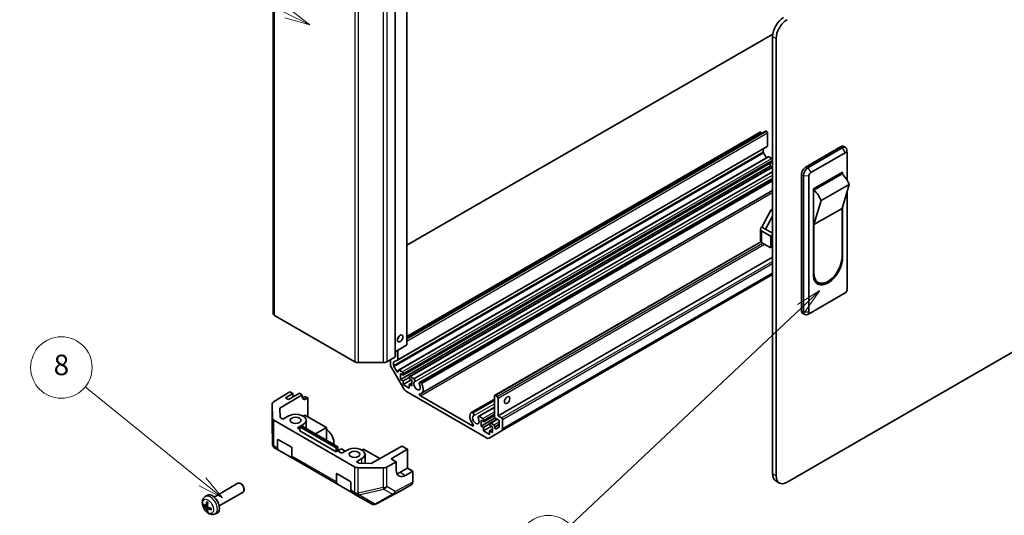
# Model space of a CAD drawing. Units: millimetres. Extents: x 0 to 6492, y -12 to 1265.
# Drawn here: x 897 to 1281, y 240 to 433 of the extents above; entities that cross this region are included whole.
import ezdxf

# ---------------------------------------------------------------- set-up
doc = ezdxf.new("R2010")
doc.units = ezdxf.units.MM
doc.header["$LTSCALE"] = 4
for name, color, linetype, lineweight in [('Symbol (TK)', 100, 'Continuous', 18), ('Visible (ISO)', 7, 'Continuous', 35), ('Visible Narrow (ISO)', 7, 'Continuous', 25)]:
    doc.layers.add(name, color=color, linetype=linetype, lineweight=lineweight)
doc.styles.add('Note Text (TK2)', font='MS PGothic.ttf')

# ---------------------------------------------------------------- blocks, each defined once
blk = doc.blocks.new('バルーン1')
at = {"layer": 'Symbol (TK)', "color": 100}
for p, q in [((264.835, 116.836), (244.438, 126.976)), ((267.074, 115.723), (265.058, 117.283)), ((264.613, 116.388), (267.074, 115.723)), ((264.835, 116.836), (267.074, 115.723))]:
    blk.add_line(p, q, dxfattribs=at)
at = {"layer": 'Symbol (TK)'}
blk.add_circle((241.761, 128.307), 3, dxfattribs=at)
at = {"layer": 'Symbol (TK)', "color": 7, "insert": (241.761, 128.283), "char_height": 2, "attachment_point": 5, "style": 'Note Text (TK2)'}
blk.add_mtext('1', dxfattribs=at)
blk = doc.blocks.new('バルーン6')
at = {"layer": 'Symbol (TK)', "color": 100}
for p, q in [((316.821, 89.794), (314.657, 88.445)), ((315, 88.081), (316.821, 89.794)), ((315.343, 87.717), (316.821, 89.794)), ((315, 88.081), (292.51, 66.918))]:
    blk.add_line(p, q, dxfattribs=at)
at = {"layer": 'Symbol (TK)'}
blk.add_circle((290.333, 64.869), 3, dxfattribs=at)
at = {"layer": 'Symbol (TK)', "color": 7, "insert": (290.333, 64.863), "char_height": 2, "attachment_point": 5, "style": 'Note Text (TK2)'}
blk.add_mtext('6', dxfattribs=at)
blk = doc.blocks.new('バルーン9')
at = {"layer": 'Symbol (TK)', "color": 100}
for p, q in [((256.592, 71.147), (245.157, 80.41)), ((256.592, 71.147), (258.534, 69.573)), ((258.534, 69.573), (256.906, 71.535)), ((256.277, 70.758), (258.534, 69.573))]:
    blk.add_line(p, q, dxfattribs=at)
at = {"layer": 'Symbol (TK)'}
blk.add_circle((242.829, 82.296), 3, dxfattribs=at)
at = {"layer": 'Symbol (TK)', "color": 7, "insert": (242.829, 82.29), "char_height": 2, "attachment_point": 5, "style": 'Note Text (TK2)'}
blk.add_mtext('8', dxfattribs=at)

msp = doc.modelspace()

# ---------------------------------------------------------------- linework, layer by layer
at = {"layer": 'Visible (ISO)'}
for p, q in [((995.9513, 484.8693), (995.9513, 318.304)), ((1048.1408, 472.6743), (1048.1408, 306.109)), ((1043.5446, 467.9794), (1043.5446, 301.4141)), ((1190.9018, 427.2778), (1048.1408, 344.8546)), ((1190.8299, 255.6903), (1190.8299, 426.3381)), ((1192.2441, 254.8738), (1192.2441, 425.5216)), ((1048.1408, 308.6488), (1188.0697, 389.4368)), ((1048.1408, 309.3428), (1186.0544, 388.9673)), ((1186.4458, 388.8609), (1186.3044, 388.9426)), ((1188.4611, 389.3304), (1188.3197, 389.412)), ((1188.8146, 383.5941), (1188.8146, 388.718)), ((1044.4613, 300.0826), (1188.7111, 383.3652)), ((1187.2236, 381.2697), (1187.2236, 382.5065)), ((1188.4216, 379.0256), (1187.3272, 380.9212)), ((1203.9114, 375.5112), (1217.3464, 383.2679)), ((1218.0535, 382.8597), (1204.6185, 375.1029)), ((1205.7498, 373.225), (1219.1849, 380.9817)), ((1218.5964, 383.3917), (1219.3035, 382.9835)), ((1219.8907, 380.6222), (1219.818, 381.961)), ((1219.892, 380.5735), (1219.892, 370.3182)), ((1044.8805, 296.1521), (1189.1303, 379.4347)), ((1046.6508, 294.229), (1190.8299, 377.4708)), ((1190.547, 378.7363), (1189.3803, 379.41)), ((1189.9106, 375.797), (1189.9106, 376.9401)), ((1045.6609, 292.5143), (1189.9106, 375.797)), ((1049.1585, 293.6822), (1190.8299, 375.4762)), ((1050.9128, 292.7889), (1190.8299, 373.5701)), ((1190.6481, 375.3712), (1189.9106, 375.797)), ((1206.8105, 366.8971), (1218.1242, 373.4291)), ((1206.9873, 366.3868), (1217.9474, 372.7147)), ((1217.4171, 373.0209), (1217.9474, 372.7147)), ((1218.1242, 373.4291), (1218.1242, 372.5447)), ((1053.0601, 291.3925), (1190.8299, 370.9339)), ((1053.2783, 291.4232), (1190.8299, 370.8386)), ((1053.6419, 291.2134), (1190.8299, 370.4189)), ((1202.1436, 319.377), (1202.1436, 372.4493)), ((1202.8507, 372.0411), (1202.8507, 318.9688)), ((1205.0427, 318.928), (1205.0427, 372.0003)), ((1053.7956, 287.1202), (1190.8299, 366.237)), ((1206.8105, 333.4208), (1206.8105, 366.8971)), ((1206.9873, 366.3868), (1206.8105, 366.4889)), ((1220.7759, 368.6322), (1209.8157, 362.3044)), ((1220.7759, 368.6322), (1217.9474, 359.2425)), ((1219.892, 365.6979), (1219.892, 327.5012)), ((1206.9873, 352.9146), (1209.8157, 362.3044)), ((1186.658, 351.9961), (1190.1935, 358.5281)), ((1190.1935, 358.5281), (1190.8299, 358.8955)), ((1190.8299, 358.1606), (1190.1935, 358.5281)), ((1217.9474, 359.2425), (1206.9873, 352.9146)), ((1217.9474, 359.2425), (1217.9474, 340.2589)), ((1218.1242, 359.8294), (1218.1242, 339.9528)), ((1190.8299, 356.2745), (1188.0722, 351.1796)), ((1186.0722, 346.6889), (1186.0722, 351.1796)), ((1188.0722, 351.1796), (1186.658, 351.9961)), ((1186.658, 350.3631), (1189.8399, 348.526)), ((1188.0722, 351.1796), (1190.8299, 349.5874)), ((1206.9873, 333.9311), (1206.9873, 352.9146)), ((1082.3925, 286.3337), (1186.2075, 346.2713)), ((1189.8399, 344.0352), (1186.658, 345.8724)), ((1190.1935, 347.9136), (1190.1935, 344.2394)), ((1190.0899, 344.0105), (1190.8299, 344.4377)), ((1083.7032, 278.3481), (1190.8299, 340.1977)), ((1085.0568, 272.4343), (1190.8299, 333.5024)), ((1337.9376, 334.091), (1196.4867, 252.4243)), ((1208.5923, 330.3833), (1207.8852, 330.7916)), ((1219.1849, 326.2764), (1205.7498, 318.5197)), ((996.537, 317.4875), (1027.8217, 299.4253)), ((1202.6614, 318.2326), (1203.3685, 317.8244)), ((1205.7069, 318.4965), (1204.5112, 317.89)), ((1043.5446, 303.3358), (1047.9943, 305.9049)), ((1044.5648, 303.9249), (1044.5648, 300.3115)), ((1040.3069, 299.4253), (1043.3981, 301.21)), ((1041.7011, 298.6204), (1041.7011, 300.2302)), ((1044.4462, 300.0749), (1043.0925, 299.467)), ((1043.5446, 302.6826), (1043.7163, 302.7818)), ((1043.5446, 301.5337), (1043.7163, 301.4345)), ((1043.7163, 301.4345), (1043.7163, 303.435)), ((1029.2359, 299.0871), (1038.8927, 299.0871)), ((1046.9437, 288.8635), (1042.1153, 297.2266)), ((1042.9739, 299.2304), (1042.9739, 297.987)), ((1043.0774, 297.6386), (1044.1734, 295.7402)), ((1044.777, 295.6804), (1044.777, 295.9232)), ((1045.1305, 296.1273), (1046.2973, 295.4537)), ((1045.6609, 294.8005), (1045.6609, 292.5143)), ((1046.6508, 294.229), (1045.6609, 294.8005)), ((1045.6609, 292.5143), (1046.6508, 291.9428)), ((1046.6508, 294.8413), (1046.6508, 294.229)), ((1046.6508, 291.9428), (1049.055, 293.3308)), ((1046.6508, 290.5547), (1049.8328, 292.3918)), ((1049.055, 292.8409), (1049.055, 293.4533)), ((1050.0449, 292.2694), (1049.055, 292.8409)), ((1049.4085, 293.6574), (1050.9128, 292.7889)), ((1050.0449, 289.9832), (1050.0449, 292.2694)), ((1046.6508, 291.9428), (1046.6508, 290.5547)), ((1046.6508, 290.5547), (1049.055, 289.1667)), ((1049.055, 290.5547), (1050.0449, 291.1263)), ((1049.055, 290.5547), (1050.0449, 289.9832)), ((1049.055, 289.1667), (1049.055, 290.5547)), ((1053.2783, 291.4232), (1053.6419, 291.2134)), ((996.1382, 283.8469), (1002.5183, 287.6614)), ((998.6035, 281.2898), (1007.3379, 286.5118)), ((1000.8303, 285.37), (1003.6587, 287.003)), ((1001.997, 284.6964), (1000.8303, 285.37)), ((1006.2397, 287.1458), (1001.997, 284.6964)), ((1003.6587, 287.003), (1002.5183, 287.6614)), ((1003.6587, 285.6557), (1003.6587, 287.003)), ((1007.3379, 286.5118), (1006.2397, 287.1458)), ((1007.3379, 285.6953), (1007.3379, 286.5118)), ((1007.6539, 285.5129), (1008.361, 285.9211)), ((1008.361, 285.9211), (1009.4222, 285.3084)), ((1009.4222, 285.3084), (1008.7274, 284.8931)), ((1009.4222, 285.3084), (1009.4222, 277.96)), ((1079.2283, 269.7457), (1047.9437, 287.8078)), ((1053.4459, 286.1008), (1073.7261, 274.3921)), ((1073.3119, 279.7002), (1082.289, 284.8831)), ((1073.5302, 279.7309), (1082.289, 284.7878)), ((1073.8937, 279.5209), (1082.289, 284.3679)), ((1082.289, 278.1031), (1082.289, 286.1048)), ((1082.6425, 286.3089), (1083.3496, 285.9007)), ((1083.7032, 285.2883), (1083.7032, 278.3481)), ((995.5769, 283.0448), (995.5769, 275.4165)), ((995.6623, 277.391), (995.577, 283.0347)), ((998.6586, 277.6423), (998.6035, 281.2898)), ((1076.041, 278.1244), (1082.289, 281.7317)), ((1076.2593, 278.1551), (1082.289, 281.6364)), ((999.6989, 277.0417), (998.6586, 277.6423)), ((999.6989, 277.0417), (1001.8202, 278.2664)), ((1008.2549, 278.6339), (1007.6185, 278.2664)), ((1008.2549, 278.6339), (1016.7402, 273.7349)), ((1073.5302, 279.7309), (1073.8937, 279.5209)), ((1076.2593, 278.1551), (1077.7635, 277.2866)), ((1077.1271, 274.3473), (1082.6088, 277.5121)), ((1078.1171, 276.0619), (1082.289, 278.4706)), ((1078.1171, 276.6743), (1078.1171, 276.0619)), ((1080.6248, 275.5151), (1083.3446, 277.0854)), ((1083.8446, 276.7968), (1082.6425, 277.4908)), ((1083.7032, 278.3481), (1085.1174, 277.5316)), ((1085.471, 276.9192), (1085.471, 273.3499)), ((995.577, 275.395), (995.6623, 267.4417)), ((996.248, 276.5846), (1027.6864, 258.4336)), ((1007.6185, 274.9188), (1005.4972, 273.6941)), ((1006.3811, 273.1838), (1005.4972, 273.6941)), ((1006.3811, 274.0819), (1007.0175, 274.4493)), ((1020.5232, 265.9169), (1006.3811, 274.0819)), ((1006.3811, 272.4489), (1006.3811, 274.0819)), ((1007.0175, 274.4493), (1021.1596, 266.2844)), ((1008.8194, 273.409), (1008.8194, 276.5926)), ((1016.7402, 273.7349), (1012.4976, 271.2854)), ((1016.7402, 273.7349), (1016.7402, 268.8359)), ((1077.1271, 276.6335), (1077.1271, 274.3473)), ((1078.1171, 276.0619), (1077.1271, 276.6335)), ((1077.1271, 274.3473), (1077.9979, 273.8445)), ((1077.9979, 273.8445), (1080.5215, 275.3015)), ((1077.9979, 272.4565), (1081.1799, 274.2936)), ((1077.9979, 273.8445), (1077.9979, 272.4565)), ((1080.3893, 272.4638), (1081.5112, 273.1115)), ((1080.5212, 274.6739), (1080.5212, 275.2862)), ((1081.5112, 274.1023), (1080.5212, 274.6739)), ((1080.8748, 275.4904), (1082.0415, 274.8167)), ((1081.5112, 271.8161), (1081.5112, 274.1023)), ((1082.3951, 274.2044), (1082.3951, 273.9616)), ((1082.9986, 273.3245), (1084.0946, 273.9573)), ((1084.1982, 274.1862), (1084.1982, 276.1844)), ((998.0019, 269.04), (1002.9516, 266.1823)), ((1020.5232, 264.2839), (1006.3811, 272.4489)), ((1077.9979, 272.4565), (1080.3893, 271.0758)), ((1085.0568, 272.4343), (1080.2283, 269.6466)), ((1080.3893, 272.4638), (1081.5112, 271.8161)), ((1080.3893, 271.0758), (1080.3893, 272.4638)), ((996.6621, 265.731), (996.6622, 265.731)), ((996.6622, 265.731), (998.0625, 264.9225)), ((997.6483, 265.8381), (997.6483, 268.8359)), ((1003.3052, 265.5699), (1003.3052, 262.5721)), ((1019.6393, 267.1621), (1019.6393, 267.9786)), ((1021.1596, 266.2844), (1020.5232, 265.9169)), ((1020.5232, 264.2839), (1020.5232, 265.9169)), ((1021.1596, 264.6514), (1021.1596, 266.2844)), ((1021.1596, 264.6517), (1022.5736, 265.4396)), ((1022.5736, 265.4396), (1024.0695, 264.5759)), ((1031.2359, 265.3658), (1030.5995, 264.9984)), ((1037.5925, 261.6958), (1031.2359, 265.3658)), ((1046.2259, 266.5093), (1034.1955, 259.8018)), ((1041.9839, 261.6099), (1048.3479, 265.2841)), ((1046.2259, 266.5093), (1048.3479, 265.2841)), ((1048.3479, 265.2841), (1048.3479, 257.9357)), ((1003.7194, 261.6565), (998.0625, 264.9225)), ((1003.7194, 261.6565), (1021.0435, 251.6545)), ((1021.1596, 264.6514), (1020.5232, 264.2839)), ((1022.6799, 263.7736), (1021.1596, 264.6514)), ((1022.6799, 263.7736), (1024.8012, 264.9984)), ((1030.5995, 261.6507), (1028.4782, 260.426)), ((1031.8003, 259.8139), (1031.8003, 263.3246)), ((1043.9941, 260.4493), (1041.9839, 261.6099)), ((1029.5185, 259.8254), (1028.4782, 260.426)), ((1038.8584, 258.0462), (1029.0832, 258.0955)), ((1034.1955, 259.8018), (1029.5185, 259.8254)), ((1040.2651, 258.3702), (1043.9941, 260.4493)), ((1043.9941, 257.1833), (1043.9941, 260.4493)), ((1048.3479, 257.9357), (1045.5194, 256.3027)), ((1048.3479, 257.9357), (1050.4692, 256.7109)), ((1020.6293, 252.57), (1020.6293, 255.5678)), ((1020.9828, 255.772), (1025.9326, 252.9142)), ((1050.4692, 256.7109), (1047.5914, 255.1064)), ((1050.4692, 256.7109), (1050.4692, 252.4893)), ((972.9245, 246.6648), (982.2025, 252.0214)), ((983.5059, 251.7473), (983.2021, 251.9226)), ((984.6167, 249.8232), (984.6167, 249.4725)), ((1026.7003, 248.3885), (1021.0435, 251.6545)), ((1026.2861, 252.3019), (1026.2861, 249.304)), ((1045.2256, 248.7856), (1050.0551, 251.5739)), ((1193.4867, 252.1272), (1192.0725, 252.9437)), ((969.3729, 246.8081), (970.0726, 247.3188)), ((974.9245, 243.2007), (984.2025, 248.5573)), ((1026.7003, 248.3885), (1028.1006, 247.58)), ((1028.1006, 247.58), (1028.11, 247.5746)), ((1028.11, 247.5746), (1034.3011, 244.0002)), ((1036.2768, 243.9732), (1045.208, 248.7758)), ((969.6723, 243.2715), (970.3397, 243.5669)), ((970.3597, 242.0808), (970.9493, 242.5112)), ((1035.4994, 243.7419), (1035.4709, 243.7395)), ((973.2728, 240.0533), (974.0649, 240.4039))]:
    msp.add_line(p, q, dxfattribs=at)
for centre, start, end in [((997.5769, 275.4165), 180, 180.613934), ((997.6621, 267.4631), 180.613934, 240), ((1035.3011, 245.7322), 240, 274.871292), ((1035.3296, 245.7347), 274.871292, 298.268301)]:
    msp.add_arc(centre, 2, start, end, dxfattribs=at)
for centre, major_axis, ratio, start_param, end_param in [((1195.0725, 428.7876), (-3, -5.1962), 0.57735027, 3.92699082, 5.49778714), ((1196.4867, 427.9711), (3, 5.1962), 0.57735027, 0.78539816, 2.35619449), ((1186.3044, 388.5343), (-0.25, 0.433), 0.57735027, 5.49778714, 6.28318531), ((1186.4458, 388.4527), (-0.25, 0.433), 0.57735027, 4.79323822, 5.49778714), ((1188.3197, 389.0038), (-0.25, 0.433), 0.57735027, 5.49778714, 6.28318531), ((1188.4611, 388.9221), (-0.25, 0.433), 0.57735027, 3.92699082, 5.49778714), ((1187.5772, 381.0656), (-0.25, 0.433), 0.57735027, 0.78539816, 1.57079633), ((1188.4611, 383.7982), (0.25, -0.433), 0.57735027, 0, 0.78539816), ((1217.3464, 381.2267), (1.25, 2.1651), 0.57735027, 0, 0.78539816), ((1218.0535, 380.8184), (1.25, 2.1651), 0.57735027, 5.55848298, 7.06858347), ((1219.1849, 380.1652), (0.5, 0.866), 0.57735027, 5.49778714, 7.06858347), ((1189.3803, 379.0017), (-0.25, 0.433), 0.57735027, 5.49778714, 6.28318531), ((1190.547, 378.3281), (-0.25, 0.433), 0.57735027, 4.57049193, 5.49778714), ((1203.9114, 373.4699), (1.25, 2.1651), 0.57735027, 0.78539816, 2.35619449), ((1204.6185, 373.0617), (-1.25, -2.1651), 0.57735027, 3.92699082, 5.49778714), ((1205.7498, 372.4085), (0.5, 0.866), 0.57735027, 0.78539816, 2.35619449), ((1216.3616, 367.7867), (3.75, -6.4952), 0.57735027, 1.37285647, 2.05253029), ((1205.4015, 361.4588), (-3.75, 6.4952), 0.57735027, 4.51444913, 5.19412294), ((1188.0722, 351.1796), (-2, 0), 0.57735027, 5.49778714, 7.06858347), ((1188.0722, 346.6889), (-2, 0), 0.57735027, 0, 0.78539816), ((1189.8399, 348.1177), (0.25, -0.433), 0.57735027, 0.78539816, 2.35619449), ((1189.8399, 344.4435), (0.25, -0.433), 0.57735027, 5.49778714, 7.06858347), ((1212.4673, 336.6868), (-4, -6.9282), 0.57735027, 5.49778714, 8.6393798), ((1212.4673, 337.095), (-3.875, -6.7117), 0.57735027, 5.49778714, 8.6393798), ((1211.7602, 337.5033), (-3.875, -6.7117), 0.57735027, 6.06118363, 6.28318531), ((1211.7602, 337.095), (-4, -6.9282), 0.57735027, 0.08850384, 0.61596701), ((1219.1849, 327.0929), (-0.5, -0.866), 0.57735027, 0.78539816, 2.35619449), ((1203.9114, 320.3977), (-1.25, -2.1651), 0.57735027, 5.49778714, 6.28318531), ((1204.6185, 319.9894), (-1.25, -2.1651), 0.57735027, 5.49778714, 7.00788764), ((1205.7498, 319.3362), (-0.5, -0.866), 0.57735027, 5.49778714, 7.06858347), ((997.9513, 318.304), (-2, 0), 0.57735027, 0, 0.78539816), ((1044.1052, 309.375), (0.75, 1.299), 0.57735027, 4.37255207, 5.05222589), ((1047.6408, 306.109), (0.5, 0), 0.57735027, 5.49778714, 6.28318531), ((1043.0446, 301.4141), (0.5, 0), 0.57735027, 5.49778714, 6.28318531), ((1044.2113, 300.5156), (0.25, -0.433), 0.57735027, 6.22442948, 7.06858347), ((1029.2359, 300.2418), (2, 0), 0.57735027, 3.92699082, 4.71238898), ((1038.8927, 300.2418), (2, 0), 0.57735027, 4.71238898, 5.49778714), ((1043.1153, 297.8039), (-1, 1.7321), 0.57735027, 0.78539816, 1.57079633), ((1043.3274, 299.0263), (-0.25, 0.433), 0.57735027, 6.22442948, 7.06858347), ((1043.3274, 297.7829), (0.25, -0.433), 0.57735027, 3.92699082, 4.71238898), ((1045.1305, 295.7191), (-0.25, 0.433), 0.57735027, 5.49778714, 7.06858347), ((1044.4234, 295.8846), (0.25, -0.433), 0.57735027, 4.71238898, 7.06858347), ((1046.2973, 295.0454), (0.25, -0.433), 0.57735027, 0.78539816, 2.35619449), ((1049.4085, 293.2492), (-0.25, 0.433), 0.57735027, 5.49778714, 7.06858347), ((1050.731, 292.2753), (0.4, -0.6928), 0.57735027, 0.05096733, 2.0290517), ((1047.9437, 289.4408), (-1, 1.7321), 0.57735027, 1.57079633, 2.35619449), ((1052.0955, 290.0648), (-0.9, 1.5588), 0.57735027, 0.05096733, 4.66142165), ((1053.4601, 290.6997), (-0.4, 0.6928), 0.57735027, 5.82492993, 7.8030143), ((1052.0955, 290.0648), (1.7001, -2.9446), 0.57735027, 6.00952692, 7.8030143), ((1053.4601, 290.6997), (0.4001, -0.6929), 0.57735027, 1.51982899, 2.0290517), ((1008.7274, 286.526), (0.9742, 1.7468), 0.56718765, 2.34776721, 3.91856353), ((1007.6539, 287.1458), (1, 1.7321), 0.57735027, 3.7225784, 3.92699082), ((1053.4459, 286.5089), (-0.2499, 0.4328), 0.57735027, 6.00952692, 8.6393798), ((1082.6425, 285.9007), (-0.25, 0.433), 0.57735027, 5.49778714, 7.06858347), ((1083.3496, 285.4924), (0.25, -0.433), 0.57735027, 0.78539816, 2.35619449), ((1085.8245, 285.2883), (0.75, 1.299), 0.57735027, 4.37255207, 5.05222589), ((997.5769, 283.0448), (-2, 0), 0.57735027, 5.51524044, 6.29191195), ((997.6622, 277.4011), (-2, 0), 0.57735027, 0.00872665, 0.78539816), ((1004.7194, 276.5926), (4.1, 0), 0.57735027, 5.49778714, 8.6393798), ((1075.0765, 276.7968), (-1.7001, 2.9446), 0.57735027, 0.05096733, 1.84445471), ((1073.712, 279.0073), (-0.4001, 0.6929), 0.57735027, 5.82492993, 6.33415264), ((1075.0765, 276.7968), (-0.9, 1.5588), 0.57735027, 0.05096733, 4.66142165), ((1073.712, 279.0073), (0.4, -0.6928), 0.57735027, 0.05096733, 2.0290517), ((1076.441, 277.4316), (-0.4, 0.6928), 0.57735027, 5.82492993, 7.8030143), ((1077.7635, 276.8784), (0.25, -0.433), 0.57735027, 0.78539816, 2.35619449), ((1082.6425, 277.899), (-0.25, 0.433), 0.57735027, 0.78539816, 2.35619449), ((1083.8446, 276.3885), (-0.25, 0.433), 0.57735027, 3.92699082, 5.49778714), ((1085.1174, 277.1234), (0.25, -0.433), 0.57735027, 0.78539816, 2.35619449), ((1016.7402, 269.6524), (-2.05, 3.5507), 0.57735027, 3.92699082, 5.49778714), ((1073.7261, 274.8001), (0.2499, -0.4328), 0.57735027, 5.49778714, 8.12764002), ((1080.8748, 275.0821), (-0.25, 0.433), 0.57735027, 5.49778714, 7.06858347), ((1082.0415, 274.4085), (0.25, -0.433), 0.57735027, 0.78539816, 2.35619449), ((1082.7486, 273.7575), (0.25, -0.433), 0.57735027, 3.92699082, 6.28318531), ((1083.8446, 274.3903), (0.25, -0.433), 0.57735027, 0, 0.78539816), ((1084.0568, 274.1663), (1, -1.7321), 0.57735027, 0, 0.78539816), ((998.0019, 268.6318), (-0.25, 0.433), 0.57735027, 5.49778714, 7.06858347), ((1079.2283, 271.3787), (1, -1.7321), 0.57735027, 5.49778714, 6.28318531), ((999.0625, 266.6546), (-1, -1.7321), 0.57735027, 5.49778714, 6.28318531), ((1002.9516, 265.774), (-0.25, 0.433), 0.57735027, 3.92699082, 5.49778714), ((1027.7003, 263.3246), (4.1, 0), 0.57735027, 5.49778714, 8.6393798), ((1004.7194, 263.3886), (-1, -1.7321), 0.57735027, 5.49778714, 6.28318531), ((1029.1006, 259.2501), (-2, 0), 0.57735027, 0.78539816, 1.56206968), ((1038.8758, 259.2009), (-2, 0), 0.57735027, 1.56206968, 2.3387412), ((1020.9828, 255.3637), (-0.25, 0.433), 0.57735027, 5.49778714, 7.06858347), ((1047.5914, 259.1889), (-2.5665, -4.2915), 0.58733688, 5.50682378, 7.07762011), ((1045.5194, 260.3852), (-2.5, -4.3301), 0.57735027, 0.41466781, 0.78539816), ((1195.0725, 258.1398), (-3, -5.1962), 0.57735027, 5.49778714, 6.28318531), ((1196.4867, 257.3233), (-3, -5.1962), 0.57735027, 5.49778714, 7.06858347), ((983.2025, 250.2894), (-1, 1.7321), 0.57735027, 3.14159265, 6.28318531), ((983.5062, 250.4647), (-0.7853, 1.3602), 0.57735027, 3.92675802, 5.49801994), ((1022.0435, 253.3865), (-1, -1.7321), 0.57735027, 5.49778714, 6.28318531), ((1025.9326, 252.506), (-0.25, 0.433), 0.57735027, 3.92699082, 5.49778714), ((1049.0548, 253.3064), (1.0003, -1.7326), 0.57717444, 0, 0.78524587), ((972.1925, 243.9328), (-2, 3.4641), 0.57735027, 3.0796893, 6.34508866), ((1027.7003, 250.1205), (-1, -1.7321), 0.57735027, 5.49778714, 6.28318531), ((1044.2253, 250.5181), (1.0003, -1.7326), 0.57717444, 6.26573733, 6.28318531), ((974.593, 245.1989), (-6.4957, 0.1911), 0.49462411, 0.45484759, 0.69383188), ((974.593, 245.4269), (6.4948, 0.2196), 0.65417299, 3.55978145, 3.79876575), ((974.6867, 245.253), (-3.9094, -5.191), 0.59526289, 5.2229706, 5.46195489), ((974.6867, 245.2647), (-3.4375, -5.5149), 0.65417299, 5.62601221, 5.86499651), ((974.4892, 245.367), (2.5666, 5.9702), 0.55353421, 1.94328958, 2.18227387), ((974.5829, 245.2047), (-6.4536, 0.7624), 0.55353421, 0.95931878, 1.19830308), ((974.5829, 245.4327), (6.4503, 0.7902), 0.59526289, 3.96282307, 4.20180736), ((974.4892, 245.3787), (3.0824, 5.721), 0.49462411, 2.44776077, 2.68674507)]:
    msp.add_ellipse(centre, major_axis=major_axis, ratio=ratio, start_param=start_param, end_param=end_param, dxfattribs=at)
for centre, major_axis in [((1045.5194, 308.5585), (-0.75, -1.299)), ((1087.2387, 284.4718), (0.75, 1.299)), ((1004.7194, 276.5926), (2.1, 0)), ((1027.7003, 263.3246), (2.1, 0))]:
    msp.add_ellipse(centre, major_axis=major_axis, ratio=0.57735027, dxfattribs=at)
for points, knots in [([(973.2728, 240.0533), (973.0172, 239.9402), (972.7458, 239.8754), (972.1849, 239.8297), (971.8984, 239.8592), (971.2947, 240.0028), (970.9891, 240.1369), (970.3579, 240.5096), (970.0463, 240.7678), (969.4757, 241.3656), (969.2206, 241.7094), (968.7957, 242.4413), (968.625, 242.8285), (968.3814, 243.6345), (968.3086, 244.0535), (968.3045, 244.8918), (968.3651, 245.3142), (968.6642, 246.0354), (968.8539, 246.3365), (969.1951, 246.6682), (969.2813, 246.7412), (969.3729, 246.8081)], [2.41809785, 2.41809785, 2.41809785, 2.41809785, 2.6230577, 2.6230577, 2.85564758, 2.85564758, 3.15300497, 3.15300497, 3.52826493, 3.52826493, 3.92268981, 3.92268981, 4.31252618, 4.31252618, 4.70679398, 4.70679398, 5.08109985, 5.08109985, 5.35276215, 5.35276215, 5.43588379, 5.43588379, 5.43588379, 5.43588379]), ([(968.87, 243.4602), (968.8575, 243.4571), (968.8432, 243.4554), (968.8153, 243.4548), (968.7971, 243.4568), (968.7683, 243.464), (968.7527, 243.4706), (968.7318, 243.4839), (968.7224, 243.4924), (968.7163, 243.5008)], [0.0427285558, 0.0427285558, 0.0427285558, 0.0427285558, 0.0464696768, 0.0464696768, 0.0511089018, 0.0511089018, 0.0558160505, 0.0558160505, 0.05997866, 0.05997866, 0.05997866, 0.05997866]), ([(969.7613, 243.4197), (969.7564, 243.3851), (969.7462, 243.3523), (969.7158, 243.3009), (969.6958, 243.2824), (969.6525, 243.2623), (969.6264, 243.2593), (969.5791, 243.2696), (969.5585, 243.2786), (969.5387, 243.2912)], [-0.2036008625, -0.2036008625, -0.2036008625, -0.2036008625, -0.191101084, -0.191101084, -0.1786013054, -0.1786013054, -0.1660771911, -0.1660771911, -0.1569242563, -0.1569242563, -0.1569242563, -0.1569242563]), ([(969.5387, 242.6576), (969.5649, 242.6369), (969.5932, 242.6087), (969.6463, 242.543), (969.671, 242.5056), (969.7111, 242.4325), (969.729, 242.392), (969.751, 242.3247), (969.7576, 242.2971), (969.7613, 242.2721)], [-0.203600879, -0.203600879, -0.203600879, -0.203600879, -0.1911011005, -0.1911011005, -0.178601322, -0.178601322, -0.1660772077, -0.1660772077, -0.1569242728, -0.1569242728, -0.1569242728, -0.1569242728]), ([(970.1031, 244.6493), (970.1012, 244.6501), (970.0995, 244.6509), (970.0899, 244.6564), (970.0826, 244.6649), (970.0745, 244.6834), (970.0724, 244.6967), (970.0734, 244.7202), (970.0761, 244.734), (970.0803, 244.7465)], [0.0455535579, 0.0455535579, 0.0455535579, 0.0455535579, 0.0464696768, 0.0464696768, 0.0511089018, 0.0511089018, 0.0558160505, 0.0558160505, 0.05997866, 0.05997866, 0.05997866, 0.05997866]), ([(970.103, 244.6493), (970.1288, 244.6385), (970.1547, 244.6269), (970.2068, 244.6017), (970.233, 244.5883), (970.2856, 244.5596), (970.3119, 244.5443), (970.3648, 244.5122), (970.3913, 244.4952), (970.433, 244.4672), (970.4482, 244.4567), (970.4634, 244.446)], [6.146610687, 6.146610687, 6.146610687, 6.146610687, 6.201127157, 6.201127157, 6.255643627, 6.255643627, 6.310160097, 6.310160097, 6.364676567, 6.364676567, 6.396016365, 6.396016365, 6.396016365, 6.396016365]), ([(970.3099, 241.9554), (970.3086, 241.9863), (970.3137, 242.0161), (970.3374, 242.0637), (970.3562, 242.0814), (970.4004, 242.1021), (970.4288, 242.1064), (970.4834, 242.1004), (970.5081, 242.0937), (970.5325, 242.0839)], [-0.2036008625, -0.2036008625, -0.2036008625, -0.2036008625, -0.191101084, -0.191101084, -0.1786013054, -0.1786013054, -0.1660771911, -0.1660771911, -0.1569242563, -0.1569242563, -0.1569242563, -0.1569242563]), ([(970.5325, 242.7174), (970.5002, 242.7345), (970.4666, 242.7597), (970.407, 242.8216), (970.3809, 242.8583), (970.3418, 242.9319), (970.3262, 242.9738), (970.3115, 243.0453), (970.309, 243.0753), (970.3099, 243.1029)], [-0.203600879, -0.203600879, -0.203600879, -0.203600879, -0.1911011005, -0.1911011005, -0.178601322, -0.178601322, -0.1660772077, -0.1660772077, -0.1569242728, -0.1569242728, -0.1569242728, -0.1569242728]), ([(971.7724, 242.1787), (971.7741, 242.1602), (971.7756, 242.1418), (971.779, 242.0917), (971.7804, 242.0603), (971.7818, 241.9984), (971.7818, 241.9679), (971.7804, 241.9081), (971.7789, 241.8786), (971.7747, 241.8209), (971.7718, 241.7927), (971.7683, 241.765)], [1.457965269, 1.457965269, 1.457965269, 1.457965269, 1.489305067, 1.489305067, 1.543821537, 1.543821537, 1.598338007, 1.598338007, 1.652854477, 1.652854477, 1.707370947, 1.707370947, 1.707370947, 1.707370947]), ([(970.0803, 241.1383), (970.0761, 241.1478), (970.0734, 241.1602), (970.0724, 241.1849), (970.0745, 241.2017), (970.0826, 241.2303), (970.0899, 241.2471), (970.1044, 241.2709), (970.1131, 241.2824), (970.1219, 241.2917)], [0.0145600729, 0.0145600729, 0.0145600729, 0.0145600729, 0.0187226824, 0.0187226824, 0.0234298311, 0.0234298311, 0.0280690561, 0.0280690561, 0.0318101771, 0.0318101771, 0.0318101771, 0.0318101771]), ([(971.8411, 241.6967), (971.8282, 241.6993), (971.8149, 241.7039), (971.794, 241.7147), (971.7835, 241.7232), (971.7716, 241.7395), (971.7679, 241.7501), (971.7679, 241.7612), (971.7681, 241.7631), (971.7683, 241.765)], [0.0145600729, 0.0145600729, 0.0145600729, 0.0145600729, 0.0187226824, 0.0187226824, 0.0234298311, 0.0234298311, 0.0280690561, 0.0280690561, 0.028985175, 0.028985175, 0.028985175, 0.028985175])]:
    msp.add_open_spline(points, degree=3, knots=knots, dxfattribs=at)
for points, weights in [([(968.87, 243.4602), (969.0337, 243.5), (969.1857, 243.537)], [1.07090462707, 1.07755563662, 1.08273581421]), ([(970.3463, 241.5267), (970.2383, 241.4136), (970.1219, 241.2917)], [1.08273581427, 1.07755563668, 1.07090462712])]:
    msp.add_rational_spline(points, weights, degree=2, dxfattribs=at)
at = {"layer": 'Visible Narrow (ISO)'}
for p, q in [((996.537, 317.4875), (996.537, 484.0528)), ((1047.9943, 472.4702), (1047.9943, 305.9049)), ((1027.8217, 465.9906), (1027.8217, 299.4253)), ((1029.2359, 299.0871), (1029.2359, 465.6524)), ((1038.8927, 465.6524), (1038.8927, 299.0871)), ((1040.3069, 465.9906), (1040.3069, 299.4253)), ((1043.3981, 467.7753), (1043.3981, 301.21)), ((1190.8299, 426.3381), (1192.2441, 425.5216)), ((1048.1408, 308.4797), (1188.3197, 389.412)), ((1048.1408, 308.3164), (1188.4611, 389.3304)), ((1048.1408, 309.1737), (1186.3044, 388.9426)), ((1048.1408, 309.0104), (1186.4458, 388.8609)), ((1048.1408, 307.4999), (1188.8146, 388.718)), ((1042.9739, 297.987), (1187.2236, 381.2697)), ((1043.0774, 297.6386), (1187.3272, 380.9212)), ((1044.5648, 300.3115), (1188.8146, 383.5941)), ((1217.3464, 383.2679), (1218.0535, 382.8597)), ((1218.0535, 382.8597), (1219.1849, 380.9817)), ((1045.1305, 296.1273), (1189.3803, 379.41)), ((1046.2973, 295.4537), (1190.547, 378.7363)), ((1046.6508, 294.8413), (1190.8299, 378.0832)), ((1049.4085, 293.6574), (1190.8299, 375.3071)), ((1203.9114, 375.5112), (1204.6185, 375.1029)), ((1204.6185, 375.1029), (1205.7498, 373.225)), ((1051.1508, 291.5952), (1190.8299, 372.2389)), ((1053.88, 290.8951), (1190.8299, 369.9631)), ((1202.1436, 372.4493), (1202.8507, 372.0411)), ((1202.8507, 372.0411), (1205.0427, 372.0003)), ((1053.4459, 286.1008), (1190.8299, 365.4195)), ((1186.658, 345.8724), (1186.658, 350.3631)), ((1082.6425, 286.3089), (1186.2988, 346.1549)), ((1190.8299, 349.0975), (1189.8399, 348.526)), ((1190.1935, 347.9136), (1190.8299, 348.281)), ((1083.3496, 285.9007), (1186.9408, 345.7091)), ((1083.7032, 285.2883), (1187.6479, 345.3008)), ((1190.8299, 344.6068), (1190.1935, 344.2394)), ((1085.1174, 277.5316), (1190.8299, 338.5647)), ((1218.1242, 339.9528), (1217.9447, 340.0564)), ((1085.471, 276.9192), (1190.8299, 337.7482)), ((1085.471, 273.3499), (1190.8299, 334.1788)), ((1206.9873, 333.9311), (1206.8105, 334.0332)), ((1202.1436, 319.377), (1202.8507, 318.9688)), ((1202.8507, 318.9688), (1205.0427, 318.928)), ((1042.9739, 299.2304), (1044.4028, 300.0554)), ((1044.1734, 295.7402), (1044.8542, 296.1333)), ((1007.6539, 285.5129), (1008.7274, 284.8931)), ((995.577, 275.4064), (995.577, 283.0347)), ((1074.1318, 278.3271), (1082.289, 283.0366)), ((995.6623, 277.391), (995.6623, 267.453)), ((1077.7635, 277.2866), (1082.289, 279.8994)), ((1078.1171, 276.6743), (1082.289, 279.0829)), ((1080.8748, 275.4904), (1083.4911, 277.0009)), ((995.6622, 267.453), (995.577, 275.4064)), ((996.248, 266.6465), (996.248, 276.5846)), ((1007.6185, 274.1023), (1007.6185, 274.9188)), ((1073.7261, 274.3921), (1074.0795, 274.5961)), ((1082.0415, 274.8167), (1084.1982, 276.0619)), ((1082.3951, 274.2044), (1084.1982, 275.2454)), ((1082.3951, 273.9616), (1084.1982, 275.0027)), ((997.6483, 268.8359), (998.0019, 269.04)), ((995.6623, 267.453), (995.6622, 267.453)), ((997.6483, 265.8381), (996.248, 266.6465)), ((1018.9322, 267.5703), (1019.6393, 267.9786)), ((1020.6293, 252.57), (1003.3052, 262.5721)), ((1030.5995, 259.8199), (1030.5995, 261.6507)), ((1027.6864, 258.4336), (1027.6864, 248.4956)), ((1029.0832, 248.1574), (1029.0832, 258.0955)), ((1038.8584, 258.0462), (1038.8584, 250.4179)), ((1040.2651, 250.7419), (1040.2651, 258.3702)), ((1020.6293, 255.5678), (1020.9828, 255.772)), ((1045.5194, 256.3027), (1047.5914, 255.1064)), ((1192.2441, 254.8738), (1190.8299, 255.6903)), ((1038.8584, 250.4179), (1029.0926, 248.152)), ((1029.3836, 247.5057), (1039.1494, 249.7715)), ((1039.1494, 249.7715), (1042.5031, 247.8353)), ((1043.6188, 248.8057), (1040.2651, 250.7419)), ((1043.1943, 247.8846), (1050.0551, 251.5739)), ((1050.4692, 252.4893), (1043.6188, 248.8057)), ((1027.6864, 248.4956), (1026.2861, 249.304)), ((1029.0926, 248.152), (1029.0832, 248.1574)), ((1035.5747, 243.9312), (1029.3836, 247.5057)), ((1042.5031, 247.8353), (1035.6032, 243.9337)), ((1045.2256, 248.7856), (1036.2944, 243.983)), ((1036.2944, 243.983), (1043.1943, 247.8846)), ((969.5387, 242.6576), (970.313, 243.1784)), ((969.7613, 243.4197), (970.3534, 243.7037)), ((969.7613, 242.2721), (970.5995, 242.6823)), ((970.5325, 242.0839), (971.0746, 242.4546)), ((1035.6032, 243.9337), (1035.5747, 243.9312))]:
    msp.add_line(p, q, dxfattribs=at)
for centre, major_axis, ratio, start_param, end_param in [((997.5769, 275.4165), (-2, 0), 0.57735027, 0, 0.00872665), ((997.5769, 275.4165), (-1.9999, -0.0214), 0.62311586, 6.2740752, 6.28318531), ((997.6621, 267.4631), (-1, -1.7321), 0.99996596, 5.24101135, 6.28318531), ((997.6621, 267.4631), (-1.9999, -0.0214), 0.62311586, 6.2740752, 6.28318531), ((997.6622, 267.463), (-1, -1.7321), 0.99996596, 5.24101135, 6.28318531), ((997.6622, 267.463), (-2, 0), 0.57735027, 0.00872665, 0.78539816), ((997.6622, 267.463), (-1, -1.7321), 0.57735027, 5.49778714, 6.28318531), ((1038.8758, 251.5725), (-2, 0), 0.57735027, 1.56206968, 2.3387412), ((1038.8758, 251.5725), (-0.452, 1.9482), 0.16781559, 2.16568509, 2.70956847), ((1038.8758, 251.5725), (1, 1.7321), 0.80930894, 3.9208203, 4.70004795), ((971.4437, 243.5005), (1.9537, -3.3839), 0.57735027, 6.22128195, 9.48668132), ((1029.1006, 249.3121), (-1, -1.7321), 0.57735027, 5.49778714, 6.28318531), ((1029.1006, 249.3121), (-2, 0), 0.57735027, 0.78539816, 1.56206968), ((1029.1006, 249.3121), (-1, -1.7321), 0.3255424, 0, 1.04217396), ((1029.11, 249.3067), (-1, -1.7321), 0.3255424, 0, 1.04217396), ((1029.11, 249.3067), (-1, -1.7321), 0.80930894, 0, 0.77922765), ((1029.11, 249.3067), (0.452, -1.9482), 0.16781559, 5.30727774, 5.85116112), ((1042.2295, 249.6363), (-1, -1.7321), 0.80930894, 0.77922765, 1.5584553), ((1042.2295, 249.6363), (0.9844, -1.7409), 0.61763335, 5.73065372, 6.26506827), ((1042.2295, 249.6363), (0.9472, -1.7615), 0.57717444, 0.01744798, 0.80269385), ((970.2787, 242.8279), (1.1137, -1.9289), 0.57735027, 3.80068814, 4.05329349), ((970.3222, 242.8529), (-1.0366, 1.7954), 0.57735027, 0.71622982, 0.92242245), ((970.2787, 242.8279), (-1.1137, 1.9289), 0.57735027, 5.37148447, 5.62408982), ((970.2787, 242.8279), (-1.1137, 1.9289), 0.57735027, 3.80068814, 4.05329349), ((1035.3011, 245.7322), (-1, -1.7321), 0.80930894, 0, 0.77922765), ((1035.3011, 245.7322), (0.1698, -1.9928), 0.14347132, 0, 0.43023772), ((1035.3296, 245.7347), (0.1698, -1.9928), 0.14347132, 0, 0.43023772), ((1035.3296, 245.7347), (0.9844, -1.7409), 0.61763335, 5.73065372, 6.26506827), ((1035.3296, 245.7347), (0.9472, -1.7615), 0.57717444, 0, 0.01744798), ((970.2787, 242.8279), (1.1137, -1.9289), 0.57735027, 5.37148447, 5.62408982), ((970.3222, 242.8529), (-1.0366, 1.7954), 0.57735027, 2.21917021, 2.42536283)]:
    msp.add_ellipse(centre, major_axis=major_axis, ratio=ratio, start_param=start_param, end_param=end_param, dxfattribs=at)
msp.add_ellipse((970.545, 242.9816), major_axis=(1.5344, -2.6577), ratio=0.57735027, dxfattribs=at)

# ---------------------------------------------------------------- block references
at = {"layer": 'Symbol (TK)', "xscale": 4, "yscale": 4, "zscale": 4}
for name in ['バルーン1', 'バルーン6', 'バルーン9']:
    msp.add_blockref(name, (-58, -32), dxfattribs=at)

doc.saveas('drawing.dxf')
